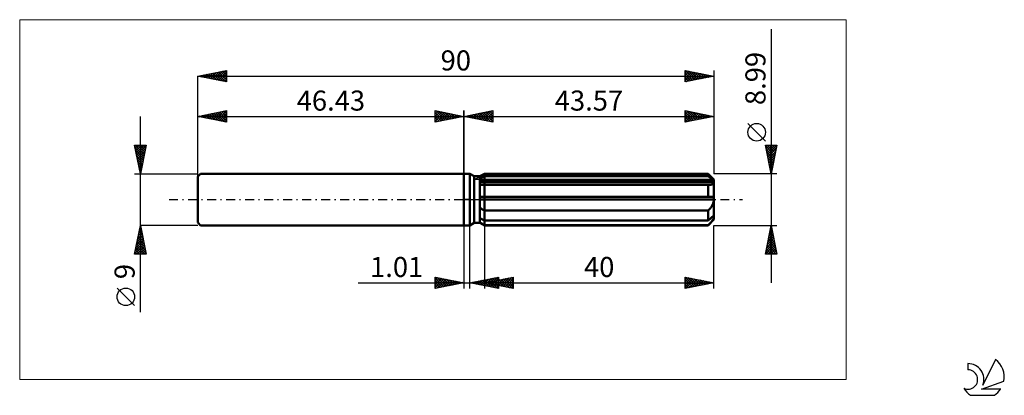
# Model space of a CAD drawing. Units: millimetres. Extents: x -77 to 94, y -34 to 31.
import ezdxf
from ezdxf.enums import TextEntityAlignment as Align

# ---------------------------------------------------------------- set-up
doc = ezdxf.new("R2010")
doc.units = ezdxf.units.MM
doc.header["$LTSCALE"] = 3.9
doc.linetypes.add('LONGDASH_DASH', pattern=[0.85, 0.4, -0.2, 0.05, -0.2])
for name, color, linetype in [('1', 4, 'CONTINUOUS'), ('2', 7, 'CONTINUOUS'), ('4', 2, 'LONGDASH_DASH'), ('CUT', 1, 'CONTINUOUS'), ('INFTOTAL', 9, 'CONTINUOUS'), ('NOCUT', 7, 'CONTINUOUS'), ('SK1', 4, 'CONTINUOUS'), ('SK2', 7, 'CONTINUOUS'), ('SK4', 2, 'LONGDASH_DASH'), ('SK6', 5, 'CONTINUOUS')]:
    doc.layers.add(name, color=color, linetype=linetype)
doc.styles.get("Standard").update_dxf_attribs({"font": 'Monospac821 BT'})

msp = doc.modelspace()

# ---------------------------------------------------------------- linework, layer by layer
at = {"layer": '1', "color": 4, "linetype": 'CONTINUOUS', "lineweight": 50}
for p, q in [((0, 4.5), (1, 4.5)), ((0, -4.5), (0, 4.5)), ((1.79, 4.05), (1, 4.5)), ((1, -4.5), (1, 4.5)), ((1.79, 4.05), (2.79, 4.05)), ((1.79, -4.05), (1.79, 4.05)), ((2.79, 4.05), (3.57, 4.49)), ((2.79, 4.05), (3.57, 4.49)), ((2.79, -4.05), (2.79, 4.05)), ((2.79, 3.71), (2.9, 3.76)), ((2.79, 3.71), (2.9, 3.76)), ((2.9, 3.76), (3.01, 3.81)), ((2.9, 3.76), (3.01, 3.81)), ((3.01, 3.81), (3.11, 3.87)), ((3.01, 3.81), (3.11, 3.87)), ((3.11, 3.87), (3.23, 3.93)), ((3.11, 3.87), (3.23, 3.93)), ((3.23, 3.93), (3.34, 3.98)), ((3.23, 3.93), (3.34, 3.98)), ((3.34, 3.98), (3.45, 4.04)), ((3.34, 3.98), (3.45, 4.04)), ((3.45, 4.04), (3.57, 4.1)), ((3.45, 4.04), (3.57, 4.1)), ((3.57, 4.49), (42.57, 4.49)), ((3.57, 4.1), (3.57, 4.49)), ((3.57, 4.1), (3.57, 4.49)), ((3.57, 4.1), (42.57, 4.1)), ((3.57, 3.25), (3.57, 4.1)), ((43.57, 3.5), (42.57, 4.49)), ((42.57, 4.1), (42.57, 4.49)), ((42.72, 3.96), (42.57, 4.1)), ((42.87, 3.83), (42.72, 3.96)), ((43.02, 3.71), (42.87, 3.83)), ((43.15, 3.59), (43.02, 3.71)), ((43.29, 3.47), (43.15, 3.59)), ((43.42, 3.36), (43.29, 3.47)), ((43.57, -3.5), (43.57, 3.5)), ((2.79, 3.25), (43.54, 3.25)), ((2.79, 3.03), (43.57, 3.03)), ((2.88, 2.56), (2.79, 2.57)), ((2.88, 2.56), (2.79, 2.57)), ((2.97, 2.56), (2.88, 2.56)), ((2.97, 2.56), (2.88, 2.56)), ((3.06, 2.55), (2.97, 2.56)), ((3.06, 2.55), (2.97, 2.56)), ((3.15, 2.55), (3.06, 2.55)), ((3.15, 2.55), (3.06, 2.55)), ((3.25, 2.55), (3.15, 2.55)), ((3.25, 2.55), (3.15, 2.55)), ((3.34, 2.54), (3.25, 2.55)), ((3.34, 2.54), (3.25, 2.55)), ((3.34, 2.54), (3.38, 2.55)), ((3.34, 2.54), (3.38, 2.55)), ((3.38, 2.55), (3.42, 2.55)), ((3.38, 2.55), (3.42, 2.55)), ((3.42, 2.55), (3.46, 2.55)), ((3.42, 2.55), (3.46, 2.55)), ((3.46, 2.55), (3.49, 2.55)), ((3.46, 2.55), (3.49, 2.55)), ((3.49, 2.55), (3.53, 2.55)), ((3.49, 2.55), (3.53, 2.55)), ((3.53, 2.55), (3.57, 2.55)), ((3.53, 2.55), (3.57, 2.55)), ((3.57, 3.03), (3.57, 3.25)), ((3.57, -4.5), (3.57, 3.03)), ((3.57, 2.55), (42.57, 2.55)), ((42.59, 2.55), (42.57, 2.55)), ((42.57, 0.45), (42.57, 2.55)), ((42.61, 2.55), (42.59, 2.55)), ((42.63, 2.55), (42.61, 2.55)), ((42.66, 2.55), (42.63, 2.55)), ((42.68, 2.55), (42.66, 2.55)), ((42.7, 2.55), (42.68, 2.55)), ((42.7, 2.55), (42.8, 2.55)), ((42.8, 2.55), (42.9, 2.55)), ((42.9, 2.55), (43, 2.57)), ((43, 2.57), (43.08, 2.58)), ((43.08, 2.58), (43.17, 2.6)), ((43.17, 2.6), (43.25, 2.63)), ((43.25, 2.63), (43.33, 2.67)), ((43.33, 2.67), (43.4, 2.71)), ((43.4, 2.71), (43.46, 2.76)), ((43.54, 3.25), (43.42, 3.36)), ((43.46, 2.76), (43.51, 2.82)), ((43.51, 2.82), (43.54, 2.88)), ((43.55, 3.22), (43.54, 3.25)), ((43.54, 2.88), (43.56, 2.95)), ((43.56, 3.19), (43.55, 3.22)), ((43.56, 3.16), (43.56, 3.19)), ((43.56, 3.12), (43.56, 3.16)), ((43.57, 3.09), (43.56, 3.12)), ((43.56, 2.95), (43.57, 3.03)), ((43.57, 3.06), (43.57, 3.09)), ((43.57, 3.03), (43.57, 3.06)), ((2.79, 0.45), (43.54, 0.45)), ((2.79, 0), (43.57, 0)), ((43.55, 0.39), (43.54, 0.45)), ((43.56, 0.32), (43.55, 0.39)), ((43.56, 0.26), (43.56, 0.32)), ((43.56, 0.19), (43.56, 0.26)), ((43.57, 0.13), (43.56, 0.19)), ((43.57, 0.06), (43.57, 0.13)), ((43.57, 0), (43.57, 0.06)), ((2.9, -1.5), (2.79, -1.42)), ((2.9, -1.5), (2.79, -1.42)), ((3, -1.58), (2.9, -1.5)), ((3, -1.58), (2.9, -1.5)), ((3.11, -1.65), (3, -1.58)), ((3.11, -1.65), (3, -1.58)), ((3.23, -1.72), (3.11, -1.65)), ((3.23, -1.72), (3.11, -1.65)), ((42.77, -1.72), (42.87, -1.61)), ((42.87, -1.61), (42.96, -1.5)), ((42.96, -1.5), (43.04, -1.39)), ((43.04, -1.39), (43.13, -1.27)), ((43.13, -1.27), (43.21, -1.15)), ((43.21, -1.15), (43.28, -1.02)), ((43.28, -1.02), (43.35, -0.89)), ((43.35, -0.89), (43.42, -0.74)), ((43.42, -0.74), (43.47, -0.6)), ((43.47, -0.6), (43.51, -0.45)), ((43.51, -0.45), (43.54, -0.3)), ((43.54, -0.3), (43.56, -0.15)), ((43.56, -0.15), (43.57, 0)), ((2.9, -3.31), (2.79, -3.26)), ((2.9, -3.31), (2.79, -3.26)), ((3.01, -3.36), (2.9, -3.31)), ((3.01, -3.36), (2.9, -3.31)), ((3.11, -3.42), (3.01, -3.36)), ((3.11, -3.42), (3.01, -3.36)), ((3.23, -3.48), (3.11, -3.42)), ((3.23, -3.48), (3.11, -3.42)), ((3.34, -1.8), (3.23, -1.72)), ((3.34, -1.8), (3.23, -1.72)), ((3.45, -1.87), (3.34, -1.8)), ((3.45, -1.87), (3.34, -1.8)), ((3.57, -1.93), (3.45, -1.87)), ((3.57, -1.93), (3.45, -1.87)), ((3.57, -1.93), (42.57, -1.93)), ((42.57, -1.93), (42.67, -1.83)), ((42.57, -3.65), (42.57, -1.93)), ((42.67, -1.83), (42.77, -1.72)), ((42.72, -3.51), (42.87, -3.39)), ((42.87, -3.39), (43.02, -3.26)), ((43.02, -3.26), (43.15, -3.14)), ((43.15, -3.14), (43.29, -3.02)), ((43.29, -3.02), (43.42, -2.91)), ((43.42, -2.91), (43.54, -2.8)), ((43.42, -3.47), (43.47, -3.37)), ((43.47, -3.37), (43.51, -3.28)), ((43.51, -3.28), (43.54, -3.19)), ((43.55, -2.83), (43.54, -2.8)), ((43.54, -3.19), (43.56, -3.1)), ((43.56, -2.87), (43.55, -2.83)), ((43.56, -2.9), (43.56, -2.87)), ((43.56, -2.93), (43.56, -2.9)), ((43.57, -2.96), (43.56, -2.93)), ((43.56, -3.1), (43.57, -3.03)), ((43.57, -2.99), (43.57, -2.96)), ((43.57, -3.03), (43.57, -2.99)), ((0, -4.5), (1, -4.5)), ((1, -4.5), (1.79, -4.05)), ((1.79, -4.05), (2.79, -4.05)), ((2.9, -4.06), (2.79, -3.99)), ((2.9, -4.06), (2.79, -3.99)), ((3.57, -4.5), (2.79, -4.05)), ((3.57, -4.5), (2.79, -4.05)), ((3, -4.13), (2.9, -4.06)), ((3, -4.13), (2.9, -4.06)), ((3.11, -4.2), (3, -4.13)), ((3.11, -4.2), (3, -4.13)), ((3.23, -4.27), (3.11, -4.2)), ((3.23, -4.27), (3.11, -4.2)), ((3.34, -3.53), (3.23, -3.48)), ((3.34, -3.53), (3.23, -3.48)), ((3.34, -4.34), (3.23, -4.27)), ((3.34, -4.34), (3.23, -4.27)), ((3.45, -3.59), (3.34, -3.53)), ((3.45, -3.59), (3.34, -3.53)), ((3.45, -4.41), (3.34, -4.34)), ((3.45, -4.41), (3.34, -4.34)), ((3.57, -3.65), (3.45, -3.59)), ((3.57, -3.65), (3.45, -3.59)), ((3.57, -4.48), (3.45, -4.41)), ((3.57, -4.48), (3.45, -4.41)), ((3.57, -3.65), (42.57, -3.65)), ((3.57, -4.48), (42.57, -4.48)), ((3.57, -4.5), (42.57, -4.5)), ((42.57, -4.5), (43.57, -3.5)), ((42.57, -3.65), (42.72, -3.51)), ((42.57, -4.48), (42.67, -4.37)), ((42.57, -4.5), (42.57, -4.48)), ((42.67, -4.37), (42.77, -4.27)), ((42.77, -4.27), (42.87, -4.16)), ((42.87, -4.16), (42.96, -4.06)), ((42.96, -4.06), (43.04, -3.96)), ((43.04, -3.96), (43.13, -3.86)), ((43.13, -3.86), (43.21, -3.77)), ((43.21, -3.77), (43.28, -3.67)), ((43.28, -3.67), (43.35, -3.57)), ((43.35, -3.57), (43.42, -3.47))]:
    msp.add_line(p, q, dxfattribs=at)
at = {"layer": '2', "color": 7, "linetype": 'CONTINUOUS', "lineweight": 25}
for p, q in [((53.57, 29.71), (53.57, -14.5)), ((0, 0), (0, 15.5)), ((0, 14.5), (5, 15.5)), ((3.24, 13.85), (4.87, 15.47)), ((4.89, 15.48), (5, 15.36)), ((5, 15.5), (5, 13.5)), ((38.57, 13.5), (38.57, 15.5)), ((38.57, 15.5), (43.57, 14.5)), ((38.57, 15.24), (38.79, 15.46)), ((43.57, 15.5), (43.57, 4.49)), ((0, 14.5), (43.57, 14.5)), ((5, 13.5), (0, 14.5)), ((0.06, 14.49), (0.09, 14.52)), ((0.29, 14.56), (0.44, 14.41)), ((0.42, 14.42), (0.62, 14.62)), ((0.64, 14.63), (0.97, 14.31)), ((0.77, 14.35), (1.15, 14.73)), ((1, 14.7), (1.5, 14.2)), ((1.12, 14.28), (1.68, 14.84)), ((1.35, 14.77), (2.03, 14.09)), ((1.48, 14.2), (2.22, 14.94)), ((1.71, 14.84), (2.56, 13.99)), ((1.83, 14.13), (2.75, 15.05)), ((2.06, 14.91), (3.09, 13.88)), ((2.18, 14.06), (3.28, 15.16)), ((2.41, 14.98), (3.62, 13.78)), ((2.54, 13.99), (3.81, 15.26)), ((2.77, 15.05), (4.15, 13.67)), ((2.89, 13.92), (4.34, 15.37)), ((3.12, 15.12), (4.68, 13.56)), ((3.47, 15.19), (5, 13.67)), ((3.6, 13.78), (5, 15.18)), ((3.83, 15.27), (5, 14.09)), ((3.95, 13.71), (5, 14.76)), ((4.18, 15.34), (5, 14.52)), ((4.31, 13.64), (5, 14.33)), ((4.53, 15.41), (5, 14.94)), ((4.66, 13.57), (5, 13.91)), ((38.57, 14.81), (39.14, 15.39)), ((38.57, 14.39), (39.5, 15.31)), ((38.57, 15.31), (40.08, 13.8)), ((38.57, 13.96), (39.85, 15.24)), ((38.57, 13.54), (40.2, 15.17)), ((38.57, 14.89), (39.73, 13.73)), ((43.57, 14.5), (38.57, 13.5)), ((38.57, 14.46), (39.37, 13.66)), ((38.57, 14.04), (39.02, 13.59)), ((38.86, 15.44), (40.43, 13.87)), ((39.05, 13.6), (40.56, 15.1)), ((39.4, 15.33), (40.79, 13.94)), ((39.58, 13.7), (40.91, 15.03)), ((39.93, 15.23), (41.14, 14.01)), ((40.11, 13.81), (41.26, 14.96)), ((40.46, 15.12), (41.49, 14.08)), ((40.64, 13.91), (41.62, 14.89)), ((40.99, 15.02), (41.85, 14.16)), ((41.17, 14.02), (41.97, 14.82)), ((41.52, 14.91), (42.2, 14.23)), ((41.7, 14.13), (42.33, 14.75)), ((42.05, 14.8), (42.55, 14.3)), ((42.23, 14.23), (42.68, 14.68)), ((42.58, 14.7), (42.91, 14.37)), ((42.76, 14.34), (43.03, 14.61)), ((43.11, 14.59), (43.26, 14.44)), ((43.29, 14.44), (43.39, 14.54)), ((38.57, 13.61), (38.67, 13.52)), ((52.57, 10.2), (49.51, 13.26)), ((53.57, 4.49), (52.57, 9.49)), ((52.57, 9.49), (54.57, 9.49)), ((52.6, 9.34), (54.22, 7.73)), ((52.62, 9.22), (52.9, 9.49)), ((52.7, 8.87), (53.32, 9.49)), ((52.71, 8.81), (54.15, 7.37)), ((52.77, 8.51), (53.75, 9.49)), ((52.84, 8.16), (54.17, 9.49)), ((52.87, 9.49), (54.29, 8.08)), ((52.91, 7.81), (54.56, 9.46)), ((52.98, 7.45), (54.46, 8.93)), ((53.3, 9.49), (54.36, 8.43)), ((54.57, 9.49), (53.57, 4.49)), ((53.72, 9.49), (54.43, 8.79)), ((54.14, 9.49), (54.5, 9.14)), ((54.57, 9.49), (54.57, 9.49)), ((52.81, 8.28), (54.07, 7.02)), ((52.92, 7.75), (54, 6.67)), ((53.02, 7.22), (53.93, 6.31)), ((53.05, 7.1), (54.35, 8.4)), ((53.12, 6.75), (54.25, 7.87)), ((53.19, 6.39), (54.14, 7.34)), ((53.13, 6.69), (53.86, 5.96)), ((53.24, 6.16), (53.79, 5.6)), ((53.26, 6.04), (54.03, 6.81)), ((53.33, 5.69), (53.93, 6.28)), ((53.34, 5.63), (53.72, 5.25)), ((53.4, 5.33), (53.82, 5.75)), ((53.47, 4.98), (53.72, 5.22)), ((54.57, 4.49), (43.57, 4.49)), ((53.45, 5.1), (53.65, 4.9)), ((53.54, 4.63), (53.61, 4.69)), ((53.56, 4.57), (53.58, 4.54)), ((0, -4.5), (0, -15.5)), ((1.01, -15.5), (1.01, -4.5)), ((3.57, -4.5), (3.57, -15.5)), ((43.57, -15.5), (43.57, -4.5)), ((43.57, -4.5), (54.57, -4.5)), ((52.57, -9.5), (53.57, -4.5)), ((53.42, -5.23), (53.67, -4.99)), ((53.45, -5.09), (53.75, -5.38)), ((53.52, -4.73), (53.64, -4.85)), ((53.53, -4.7), (53.6, -4.63)), ((53.57, -4.5), (54.57, -9.5)), ((52.89, -7.88), (54.02, -6.75)), ((53, -7.35), (53.95, -6.4)), ((53.1, -6.82), (53.88, -6.05)), ((53.1, -6.85), (54.28, -8.03)), ((53.17, -6.5), (54.17, -7.5)), ((53.21, -6.29), (53.81, -5.69)), ((53.24, -6.15), (54.07, -6.97)), ((53.31, -5.79), (53.96, -6.44)), ((53.32, -5.76), (53.74, -5.34)), ((53.38, -5.44), (53.85, -5.91)), ((52.57, -9.48), (54.23, -7.82)), ((52.68, -8.95), (54.16, -7.46)), ((52.79, -8.41), (54.09, -7.11)), ((52.82, -8.27), (54.04, -9.5)), ((52.89, -7.91), (54.47, -9.5)), ((52.96, -7.56), (54.49, -9.09)), ((52.98, -9.5), (54.3, -8.17)), ((53.03, -7.21), (54.38, -8.56)), ((53.4, -9.5), (54.38, -8.52)), ((54.57, -9.5), (52.57, -9.5)), ((52.6, -9.33), (52.77, -9.5)), ((52.67, -8.97), (53.19, -9.5)), ((52.74, -8.62), (53.62, -9.5)), ((53.83, -9.5), (54.45, -8.88)), ((54.25, -9.5), (54.52, -9.23)), ((-5, -15.5), (-5, -13.5)), ((-5, -13.5), (0, -14.5)), ((-5, -13.62), (-4.9, -13.52)), ((-5, -14.04), (-4.55, -13.59)), ((-5, -13.62), (-3.43, -15.19)), ((-5, -14.47), (-4.19, -13.66)), ((-5, -14.89), (-3.84, -13.73)), ((-4.62, -13.58), (-3.08, -15.12)), ((-4.09, -13.68), (-2.73, -15.05)), ((1.01, -14.5), (6.01, -13.5)), ((3.57, -14.5), (8.57, -13.5)), ((3.87, -15.07), (5.3, -13.64)), ((4.22, -15.14), (5.83, -13.54)), ((4.99, -13.7), (6.01, -14.73)), ((5.34, -13.63), (6.01, -14.31)), ((5.69, -13.56), (6.01, -13.88)), ((6.01, -13.5), (6.01, -15.5)), ((6.44, -15.07), (7.88, -13.64)), ((6.8, -15.15), (8.41, -13.53)), ((7.56, -13.7), (8.57, -14.72)), ((7.91, -13.63), (8.57, -14.29)), ((8.26, -13.56), (8.57, -13.87)), ((8.57, -13.5), (8.57, -15.5)), ((38.57, -15.5), (38.57, -13.5)), ((38.57, -13.5), (43.57, -14.5)), ((38.57, -13.54), (40.2, -15.17)), ((38.57, -13.91), (38.91, -13.57)), ((38.57, -14.34), (39.27, -13.64)), ((38.57, -14.76), (39.62, -13.71)), ((39.05, -13.6), (40.56, -15.1)), ((39.58, -13.7), (40.91, -15.03)), ((-18.48, -14.5), (11.01, -14.5)), ((-5, -15.32), (-3.49, -13.8)), ((-5, -14.04), (-3.79, -15.26)), ((-5, -14.47), (-4.14, -15.33)), ((0, -14.5), (-5, -15.5)), ((-5, -14.89), (-4.49, -15.4)), ((-5, -15.32), (-4.85, -15.47)), ((-4.7, -15.44), (-3.13, -13.87)), ((-4.17, -15.33), (-2.78, -13.94)), ((-3.64, -15.23), (-2.43, -14.01)), ((-3.56, -13.79), (-2.37, -14.97)), ((-3.11, -15.12), (-2.07, -14.09)), ((-3.03, -13.89), (-2.02, -14.9)), ((-2.58, -15.02), (-1.72, -14.16)), ((-2.5, -14), (-1.66, -14.83)), ((-2.05, -14.91), (-1.37, -14.23)), ((-1.97, -14.11), (-1.31, -14.76)), ((-1.52, -14.8), (-1.01, -14.3)), ((-1.44, -14.21), (-0.96, -14.69)), ((-0.99, -14.7), (-0.66, -14.37)), ((-0.91, -14.32), (-0.6, -14.62)), ((-0.46, -14.59), (-0.3, -14.44)), ((-0.38, -14.42), (-0.25, -14.55)), ((6.01, -15.5), (1.01, -14.5)), ((1.04, -14.51), (1.06, -14.49)), ((1.1, -14.48), (1.14, -14.53)), ((1.39, -14.58), (1.59, -14.38)), ((1.45, -14.41), (1.67, -14.63)), ((1.75, -14.65), (2.12, -14.28)), ((1.8, -14.34), (2.2, -14.74)), ((2.1, -14.72), (2.65, -14.17)), ((2.16, -14.27), (2.73, -14.84)), ((2.46, -14.79), (3.18, -14.07)), ((2.51, -14.2), (3.26, -14.95)), ((2.81, -14.86), (3.71, -13.96)), ((2.86, -14.13), (3.79, -15.06)), ((3.16, -14.93), (4.24, -13.85)), ((3.22, -14.06), (4.32, -15.16)), ((3.52, -15), (4.77, -13.75)), ((3.57, -13.99), (4.85, -15.27)), ((3.57, -14.5), (43.57, -14.5)), ((8.57, -15.5), (3.57, -14.5)), ((3.61, -14.51), (3.63, -14.49)), ((3.67, -14.48), (3.72, -14.53)), ((3.92, -13.92), (5.38, -15.37)), ((3.97, -14.58), (4.17, -14.38)), ((4.02, -14.41), (4.25, -14.64)), ((4.28, -13.85), (5.91, -15.48)), ((4.32, -14.65), (4.7, -14.27)), ((4.38, -14.34), (4.78, -14.74)), ((4.58, -15.21), (6.01, -13.78)), ((4.63, -13.78), (6.01, -15.15)), ((4.67, -14.72), (5.23, -14.17)), ((4.73, -14.27), (5.31, -14.85)), ((4.93, -15.28), (6.01, -14.2)), ((5.03, -14.79), (5.76, -14.06)), ((5.08, -14.2), (5.84, -14.95)), ((5.28, -15.35), (6.01, -14.63)), ((5.38, -14.86), (6.29, -13.96)), ((5.44, -14.13), (6.37, -15.06)), ((5.64, -15.43), (6.01, -15.05)), ((5.73, -14.93), (6.82, -13.85)), ((5.79, -14.06), (6.9, -15.17)), ((6.09, -15), (7.35, -13.74)), ((6.14, -13.99), (7.43, -15.27)), ((6.5, -13.91), (7.96, -15.38)), ((6.85, -13.84), (8.49, -15.48)), ((7.15, -15.22), (8.57, -13.79)), ((7.2, -13.77), (8.57, -15.14)), ((7.5, -15.29), (8.57, -14.22)), ((7.86, -15.36), (8.57, -14.64)), ((8.21, -15.43), (8.57, -15.07)), ((38.57, -15.19), (39.98, -13.78)), ((38.57, -13.96), (39.85, -15.24)), ((38.57, -14.39), (39.5, -15.31)), ((43.57, -14.5), (38.57, -15.5)), ((38.57, -14.81), (39.14, -15.39)), ((38.57, -15.24), (38.79, -15.46)), ((38.71, -15.47), (40.33, -13.85)), ((39.24, -15.37), (40.68, -13.92)), ((39.77, -15.26), (41.04, -13.99)), ((40.11, -13.81), (41.27, -14.96)), ((40.3, -15.15), (41.39, -14.06)), ((40.64, -13.91), (41.62, -14.89)), ((40.83, -15.05), (41.74, -14.13)), ((41.17, -14.02), (41.97, -14.82)), ((41.36, -14.94), (42.1, -14.21)), ((41.7, -14.13), (42.33, -14.75)), ((41.89, -14.84), (42.45, -14.28)), ((42.23, -14.23), (42.68, -14.68)), ((42.42, -14.73), (42.8, -14.35)), ((42.76, -14.34), (43.03, -14.61)), ((42.95, -14.62), (43.16, -14.42)), ((43.29, -14.45), (43.39, -14.54)), ((43.48, -14.52), (43.51, -14.49)), ((5.99, -15.5), (6.01, -15.48)), ((8.56, -15.5), (8.57, -15.49))]:
    msp.add_line(p, q, dxfattribs=at)
msp.add_circle((51.04, 11.73), 1.53, dxfattribs=at)
at = {"layer": '4', "color": 2, "linetype": 'LONGDASH_DASH', "lineweight": 25}
msp.add_line((0, 0), (43.57, 0), dxfattribs=at)
at = {"layer": 'CUT', "color": 1, "linetype": 'CONTINUOUS', "lineweight": 25}
for p, q in [((1.84, 3.5), (3.57, 4.49)), ((43.57, 3.5), (1.84, 3.5)), ((3.57, 4.49), (42.57, 4.49)), ((42.57, 4.49), (43.57, 3.5))]:
    msp.add_line(p, q, dxfattribs=at)
at = {"layer": 'INFTOTAL', "color": 9, "linetype": 'CONTINUOUS', "lineweight": 18}
for p, q in [((66.63, 31.35), (-77.47, 31.35)), ((-77.47, 31.35), (-77.47, -31.35)), ((66.63, -31.35), (66.63, 31.35)), ((-77.47, -31.35), (66.63, -31.35))]:
    msp.add_line(p, q, dxfattribs=at)
at = {"layer": 'NOCUT', "color": 7, "linetype": 'CONTINUOUS', "lineweight": 25}
for p, q in [((0, 0), (0, 4.5)), ((0, 4.5), (1, 4.5)), ((1.79, 4.05), (1, 4.5)), ((2.79, 4.05), (1.79, 4.05)), ((3.57, 4.49), (2.79, 4.05)), ((3.57, 3.5), (3.57, 4.49)), ((43.57, 3.5), (3.57, 3.5)), ((43.57, 0), (43.57, 3.5)), ((1, 0), (0, 0)), ((1, 0), (43.57, 0))]:
    msp.add_line(p, q, dxfattribs=at)
at = {"layer": 'SK1', "color": 4, "linetype": 'CONTINUOUS', "lineweight": 50}
for p, q in [((-45.93, 4.5), (-46.43, 4)), ((-46.43, 4), (-46.43, -4)), ((0, 4.5), (-45.93, 4.5)), ((-46.43, -4), (-45.93, -4.5)), ((-45.93, -4.5), (0, -4.5))]:
    msp.add_line(p, q, dxfattribs=at)
at = {"layer": 'SK2', "color": 7, "linetype": 'CONTINUOUS', "lineweight": 25}
for p, q in [((-46.43, 21.5), (-41.43, 22.5)), ((-43.56, 20.93), (-42.13, 22.36)), ((-43.21, 20.86), (-41.6, 22.47)), ((-42.09, 22.37), (-41.43, 21.71)), ((-41.74, 22.44), (-41.43, 22.13)), ((-41.43, 22.5), (-41.43, 20.5)), ((38.57, 20.5), (38.57, 22.5)), ((38.57, 22.5), (43.57, 21.5)), ((38.57, 22.45), (38.61, 22.49)), ((38.57, 22.02), (38.97, 22.42)), ((38.57, 21.6), (39.32, 22.35)), ((38.6, 22.49), (40.26, 20.84)), ((39.13, 22.39), (40.61, 20.91)), ((43.57, 22.5), (43.57, 4.49)), ((-46.43, 0), (-46.43, 21.5)), ((-46.43, 21.5), (43.57, 21.5)), ((-41.43, 20.5), (-46.43, 21.5)), ((-46.39, 21.49), (-46.37, 21.51)), ((-46.33, 21.52), (-46.28, 21.47)), ((-46.04, 21.42), (-45.84, 21.62)), ((-45.98, 21.59), (-45.75, 21.36)), ((-45.68, 21.35), (-45.31, 21.72)), ((-45.62, 21.66), (-45.22, 21.26)), ((-45.33, 21.28), (-44.78, 21.83)), ((-45.27, 21.73), (-44.69, 21.15)), ((-44.98, 21.21), (-44.25, 21.94)), ((-44.92, 21.8), (-44.16, 21.05)), ((-44.62, 21.14), (-43.72, 22.04)), ((-44.56, 21.87), (-43.63, 20.94)), ((-44.27, 21.07), (-43.19, 22.15)), ((-44.21, 21.94), (-43.1, 20.83)), ((-43.92, 21), (-42.66, 22.25)), ((-43.86, 22.01), (-42.57, 20.73)), ((-43.5, 22.09), (-42.04, 20.62)), ((-43.15, 22.16), (-41.51, 20.52)), ((-42.85, 20.78), (-41.43, 22.21)), ((-42.8, 22.23), (-41.43, 20.86)), ((-42.5, 20.71), (-41.43, 21.79)), ((-42.44, 22.3), (-41.43, 21.29)), ((-42.15, 20.64), (-41.43, 21.36)), ((-41.79, 20.57), (-41.43, 20.94)), ((38.57, 21.18), (39.67, 22.28)), ((38.57, 20.75), (40.03, 22.21)), ((38.57, 22.1), (39.9, 20.77)), ((38.57, 21.68), (39.55, 20.7)), ((43.57, 21.5), (38.57, 20.5)), ((38.57, 21.25), (39.2, 20.63)), ((38.57, 20.83), (38.84, 20.55)), ((38.79, 20.54), (40.38, 22.14)), ((39.32, 20.65), (40.73, 22.07)), ((39.66, 22.28), (40.96, 20.98)), ((39.85, 20.76), (41.09, 22)), ((40.19, 22.18), (41.32, 21.05)), ((40.38, 20.86), (41.44, 21.93)), ((40.72, 22.07), (41.67, 21.12)), ((40.91, 20.97), (41.8, 21.85)), ((41.25, 21.96), (42.02, 21.19)), ((41.44, 21.07), (42.15, 21.78)), ((41.78, 21.86), (42.38, 21.26)), ((41.97, 21.18), (42.5, 21.71)), ((42.31, 21.75), (42.73, 21.33)), ((42.5, 21.29), (42.86, 21.64)), ((42.84, 21.65), (43.09, 21.4)), ((43.03, 21.39), (43.21, 21.57)), ((43.37, 21.54), (43.44, 21.47)), ((43.56, 21.5), (43.56, 21.5)), ((-41.44, 20.5), (-41.43, 20.51)), ((-46.43, 14.5), (-41.43, 15.5)), ((-41.56, 15.47), (-41.43, 15.35)), ((-41.43, 15.5), (-41.43, 13.5)), ((-5, 13.5), (-5, 15.5)), ((-5, 15.5), (0, 14.5)), ((-5, 15.36), (-4.89, 15.48)), ((-4.87, 15.47), (-3.24, 13.85)), ((0, 15.5), (0, 4.5)), ((-56.43, -19.61), (-56.43, 14.5)), ((-46.43, 4.5), (-46.43, 14.5)), ((-46.43, 14.5), (0, 14.5)), ((-41.43, 13.5), (-46.43, 14.5)), ((-46.21, 14.46), (-46.1, 14.57)), ((-46.15, 14.56), (-46.02, 14.42)), ((-45.86, 14.39), (-45.57, 14.67)), ((-45.8, 14.63), (-45.49, 14.31)), ((-45.51, 14.32), (-45.04, 14.78)), ((-45.45, 14.7), (-44.96, 14.21)), ((-45.15, 14.24), (-44.51, 14.88)), ((-45.09, 14.77), (-44.43, 14.1)), ((-44.8, 14.17), (-43.98, 14.99)), ((-44.74, 14.84), (-43.9, 13.99)), ((-44.45, 14.1), (-43.45, 15.1)), ((-44.39, 14.91), (-43.36, 13.89)), ((-44.09, 14.03), (-42.92, 15.2)), ((-44.03, 14.98), (-42.83, 13.78)), ((-43.74, 13.96), (-42.39, 15.31)), ((-43.68, 15.05), (-42.3, 13.67)), ((-43.38, 13.89), (-41.86, 15.41)), ((-43.33, 15.12), (-41.77, 13.57)), ((-43.03, 13.82), (-41.43, 15.42)), ((-42.97, 15.19), (-41.43, 13.65)), ((-42.68, 13.75), (-41.43, 15)), ((-42.62, 15.26), (-41.43, 14.07)), ((-42.32, 13.68), (-41.43, 14.57)), ((-42.27, 15.33), (-41.43, 14.5)), ((-41.97, 13.61), (-41.43, 14.15)), ((-41.91, 15.4), (-41.43, 14.92)), ((-5, 14.94), (-4.53, 15.41)), ((-5, 14.52), (-4.18, 15.34)), ((-5, 14.09), (-3.83, 15.27)), ((-5, 13.67), (-3.47, 15.19)), ((-5, 15.18), (-3.6, 13.78)), ((-5, 14.76), (-3.95, 13.71)), ((0, 14.5), (-5, 13.5)), ((-5, 14.33), (-4.31, 13.64)), ((-5, 13.91), (-4.66, 13.57)), ((-4.68, 13.56), (-3.12, 15.12)), ((-4.34, 15.37), (-2.89, 13.92)), ((-4.15, 13.67), (-2.77, 15.05)), ((-3.81, 15.26), (-2.54, 13.99)), ((-3.62, 13.78), (-2.41, 14.98)), ((-3.28, 15.16), (-2.18, 14.06)), ((-3.09, 13.88), (-2.06, 14.91)), ((-2.75, 15.05), (-1.83, 14.13)), ((-2.56, 13.99), (-1.71, 14.84)), ((-2.22, 14.94), (-1.48, 14.2)), ((-2.03, 14.09), (-1.35, 14.77)), ((-1.68, 14.84), (-1.12, 14.28)), ((-1.5, 14.2), (-1, 14.7)), ((-1.15, 14.73), (-0.77, 14.35)), ((-0.97, 14.31), (-0.64, 14.63)), ((-0.62, 14.62), (-0.42, 14.42)), ((-0.44, 14.41), (-0.29, 14.56)), ((-0.09, 14.52), (-0.06, 14.49)), ((-41.62, 13.54), (-41.43, 13.72)), ((-56.43, 4.5), (-57.43, 9.5)), ((-57.43, 9.5), (-55.43, 9.5)), ((-57.38, 9.23), (-57.11, 9.5)), ((-57.35, 9.08), (-55.82, 7.55)), ((-57.34, 9.5), (-55.75, 7.91)), ((-57.31, 8.88), (-56.69, 9.5)), ((-57.24, 8.53), (-56.26, 9.5)), ((-57.16, 8.17), (-55.84, 9.5)), ((-57.09, 7.82), (-55.43, 9.48)), ((-57.02, 7.47), (-55.54, 8.95)), ((-56.92, 9.5), (-55.68, 8.26)), ((-56.49, 9.5), (-55.61, 8.62)), ((-55.43, 9.5), (-56.43, 4.5)), ((-56.07, 9.5), (-55.54, 8.97)), ((-55.64, 9.5), (-55.47, 9.32)), ((-57.24, 8.55), (-55.89, 7.2)), ((-57.13, 8.02), (-55.96, 6.85)), ((-57.03, 7.49), (-56.03, 6.49)), ((-56.95, 7.11), (-55.65, 8.42)), ((-56.92, 6.96), (-56.1, 6.14)), ((-56.88, 6.76), (-55.75, 7.89)), ((-56.81, 6.4), (-55.86, 7.36)), ((-56.82, 6.43), (-56.17, 5.79)), ((-56.74, 6.05), (-55.96, 6.83)), ((-56.71, 5.9), (-56.24, 5.43)), ((-56.67, 5.7), (-56.07, 6.3)), ((-56.6, 5.34), (-56.18, 5.77)), ((-56.6, 5.37), (-56.31, 5.08)), ((-56.53, 4.99), (-56.28, 5.24)), ((-57.43, 4.5), (-46.43, 4.5)), ((-56.5, 4.84), (-56.38, 4.73)), ((-56.46, 4.64), (-56.39, 4.71)), ((-57.43, -9.5), (-56.43, -4.5)), ((-56.58, -5.24), (-56.33, -5)), ((-56.51, -4.9), (-56.31, -5.11)), ((-56.47, -4.71), (-56.4, -4.64)), ((-56.44, -4.55), (-56.41, -4.58)), ((-46.43, -4.5), (-56.43, -4.5)), ((-56.43, -4.5), (-55.43, -9.5)), ((-57.11, -7.89), (-55.98, -6.76)), ((-57, -7.36), (-56.05, -6.41)), ((-56.9, -6.83), (-56.12, -6.06)), ((-56.86, -6.67), (-55.78, -7.76)), ((-56.79, -6.3), (-56.19, -5.7)), ((-56.79, -6.32), (-55.88, -7.23)), ((-56.72, -5.97), (-55.99, -6.7)), ((-56.68, -5.77), (-56.26, -5.35)), ((-56.65, -5.61), (-56.1, -6.17)), ((-56.58, -5.26), (-56.2, -5.64)), ((-57.43, -9.49), (-55.77, -7.82)), ((-57.32, -8.95), (-55.84, -7.47)), ((-57.22, -8.44), (-56.16, -9.5)), ((-57.21, -8.42), (-55.91, -7.12)), ((-57.15, -8.09), (-55.73, -9.5)), ((-57.08, -7.73), (-55.46, -9.35)), ((-57.02, -9.5), (-55.69, -8.18)), ((-57.01, -7.38), (-55.57, -8.82)), ((-56.94, -7.03), (-55.67, -8.29)), ((-56.59, -9.5), (-55.62, -8.53)), ((-55.43, -9.5), (-57.43, -9.5)), ((-57.36, -9.15), (-57.01, -9.5)), ((-57.29, -8.79), (-56.58, -9.5)), ((-56.17, -9.5), (-55.55, -8.88)), ((-55.74, -9.5), (-55.48, -9.24)), ((-57.43, -18.49), (-60.49, -15.43))]:
    msp.add_line(p, q, dxfattribs=at)
msp.add_circle((-58.96, -16.96), 1.53, dxfattribs=at)
at = {"layer": 'SK4', "color": 2, "linetype": 'LONGDASH_DASH', "lineweight": 25}
msp.add_line((-51.43, 0), (48.57, 0), dxfattribs=at)
at = {"layer": 'SK6', "color": 5, "linetype": 'CONTINUOUS', "lineweight": 25}
for p, q in [((87.88, -28.58), (87.88, -29.69)), ((92.67, -27.88), (90.48, -32.34)), ((90.22, -33.04), (94.14, -31.68)), ((88.34, -34.12), (92.48, -34.12)), ((93.58, -33.04), (90.22, -33.04))]:
    msp.add_line(p, q, dxfattribs=at)
for centre, radius, start, end in [((87.9, -31.35), 2.76, 338.9379, 90.4446), ((90.41, -30.93), 3.8, 348.7239, 53.4691), ((87.89, -31.37), 1.68, 243.4215, 90.3602), ((90.41, -30.93), 3.8, 210.5484, 236.978), ((90.41, -30.93), 3.8, 303.022, 326.3732)]:
    msp.add_arc(centre, radius, start, end, dxfattribs=at)

# ---------------------------------------------------------------- texts
at = {"layer": '2', "color": 7, "linetype": 'CONTINUOUS', "lineweight": 25}
msp.add_text('8.99', height=3.5, rotation=90, dxfattribs=at).set_placement((52.57, 21.1), align=Align.CENTER)
for s, p in [('43.57', (21.79, 15.5)), ('1.01', (-11.74, -13.5)), ('40', (23.57, -13.5))]:
    msp.add_text(s, height=3.5, dxfattribs=at).set_placement(p, align=Align.CENTER)
at = {"layer": 'SK2', "color": 7, "linetype": 'CONTINUOUS', "lineweight": 25}
for s, p in [('90', (-1.43, 22.5)), ('46.43', (-23.21, 15.5))]:
    msp.add_text(s, height=3.5, dxfattribs=at).set_placement(p, align=Align.CENTER)
msp.add_text('9', height=3.5, rotation=90, dxfattribs=at).set_placement((-57.43, -12.55), align=Align.CENTER)

doc.saveas('drawing.dxf')
